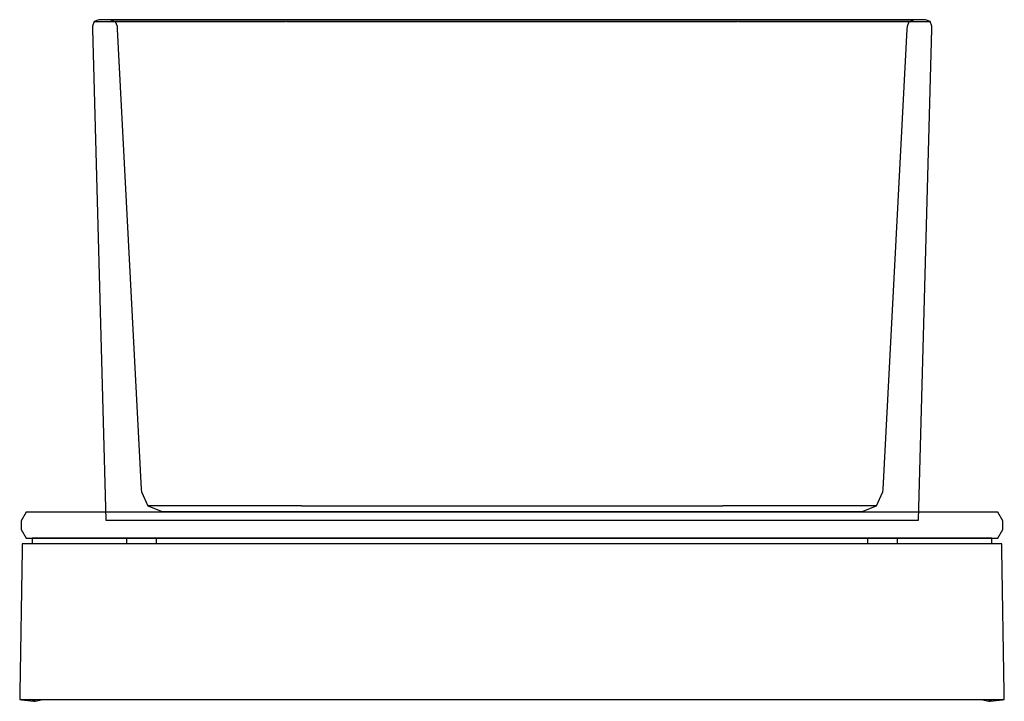
# Model space of a CAD drawing. Extents: x -0.076 to 0.076, y -0.053 to 0.053.
import ezdxf

# ---------------------------------------------------------------- set-up
doc = ezdxf.new("R2010")
doc.units = 0
doc.header["$MEASUREMENT"] = 0

msp = doc.modelspace()

# ---------------------------------------------------------------- linework, layer by layer
at = {"linetype": 'Continuous'}
for p, q in [((-0.064471, 0.0523), (-0.064766, 0.051593)), ((-0.063758, 0.052593), (-0.064471, 0.0523)), ((-0.064471, 0.0523), (-0.063467, 0.0523)), ((-0.062778, 0.052593), (-0.063758, 0.052593)), ((-0.063467, 0.0523), (-0.060522, 0.0523)), ((-0.059904, 0.052593), (-0.062778, 0.052593)), ((-0.061976, 0.052593), (-0.061263, 0.0523)), ((-0.061057, 0.052593), (-0.061976, 0.052593)), ((-0.061263, 0.0523), (-0.060967, 0.051593)), ((-0.060368, 0.0523), (-0.061263, 0.0523)), ((-0.058361, 0.052593), (-0.061057, 0.052593)), ((-0.060522, 0.0523), (-0.055838, 0.0523)), ((-0.057744, 0.0523), (-0.060368, 0.0523)), ((-0.055334, 0.052593), (-0.059904, 0.052593)), ((-0.054074, 0.052593), (-0.058361, 0.052593)), ((-0.05357, 0.0523), (-0.057744, 0.0523)), ((-0.055838, 0.0523), (-0.049734, 0.0523)), ((-0.049377, 0.052593), (-0.055334, 0.052593)), ((-0.048486, 0.052593), (-0.054074, 0.052593)), ((-0.04813, 0.0523), (-0.05357, 0.0523)), ((-0.049734, 0.0523), (-0.042625, 0.0523)), ((-0.042441, 0.052593), (-0.049377, 0.052593)), ((-0.041979, 0.052593), (-0.048486, 0.052593)), ((-0.041795, 0.0523), (-0.04813, 0.0523)), ((-0.042625, 0.0523), (-0.034977, 0.0523)), ((-0.034931, 0.052593), (-0.042441, 0.052593)), ((-0.034815, 0.052593), (-0.041979, 0.052593)), ((-0.034769, 0.0523), (-0.041795, 0.0523)), ((0.035032, 0.0523), (-0.034977, 0.0523)), ((0.034986, 0.052593), (-0.034931, 0.052593)), ((0.03487, 0.052593), (-0.034815, 0.052593)), ((-0.034769, 0.0523), (0.034824, 0.0523)), ((0.04185, 0.0523), (0.034824, 0.0523)), ((0.042034, 0.052593), (0.03487, 0.052593)), ((0.042496, 0.052593), (0.034986, 0.052593)), ((0.035032, 0.0523), (0.04268, 0.0523)), ((0.048185, 0.0523), (0.04185, 0.0523)), ((0.048541, 0.052593), (0.042034, 0.052593)), ((0.049432, 0.052593), (0.042496, 0.052593)), ((0.04268, 0.0523), (0.049789, 0.0523)), ((0.053625, 0.0523), (0.048185, 0.0523)), ((0.054129, 0.052593), (0.048541, 0.052593)), ((0.055389, 0.052593), (0.049432, 0.052593)), ((0.049789, 0.0523), (0.055893, 0.0523)), ((0.057799, 0.0523), (0.053625, 0.0523)), ((0.058416, 0.052593), (0.054129, 0.052593)), ((0.059959, 0.052593), (0.055389, 0.052593)), ((0.055893, 0.0523), (0.060577, 0.0523)), ((0.060423, 0.0523), (0.057799, 0.0523)), ((0.061112, 0.052593), (0.058416, 0.052593)), ((0.062833, 0.052593), (0.059959, 0.052593)), ((0.061318, 0.0523), (0.060423, 0.0523)), ((0.060577, 0.0523), (0.063522, 0.0523)), ((0.061022, 0.051593), (0.061318, 0.0523)), ((0.062031, 0.052593), (0.061112, 0.052593)), ((0.061318, 0.0523), (0.062031, 0.052593)), ((0.063813, 0.052593), (0.062833, 0.052593)), ((0.063522, 0.0523), (0.064526, 0.0523)), ((0.064526, 0.0523), (0.063813, 0.052593)), ((0.064821, 0.051593), (0.064526, 0.0523)), ((-0.064766, 0.051593), (-0.064754, 0.051153)), ((-0.064754, 0.051153), (-0.062704, -0.02465)), ((-0.060967, 0.051593), (-0.060944, 0.051153)), ((-0.060944, 0.051153), (-0.057226, -0.019847)), ((0.057281, -0.019847), (0.060999, 0.051153)), ((0.060999, 0.051153), (0.061022, 0.051593)), ((0.062758, -0.02465), (0.064809, 0.051153)), ((0.064809, 0.051153), (0.064821, 0.051593)), ((-0.057226, -0.019847), (-0.057203, -0.020287)), ((-0.057203, -0.020287), (-0.056203, -0.022407)), ((0.056258, -0.022407), (0.057258, -0.020287)), ((0.057258, -0.020287), (0.057281, -0.019847)), ((-0.056203, -0.022407), (-0.054016, -0.023286)), ((-0.055404, -0.022407), (-0.056203, -0.022407)), ((-0.053063, -0.022407), (-0.055404, -0.022407)), ((-0.04934, -0.022407), (-0.053063, -0.022407)), ((-0.044486, -0.022407), (-0.04934, -0.022407)), ((-0.038835, -0.022407), (-0.044486, -0.022407)), ((-0.032481, -0.022407), (-0.038835, -0.022407)), ((-0.032481, -0.022407), (0.032536, -0.022407)), ((0.03889, -0.022407), (0.032536, -0.022407)), ((0.044541, -0.022407), (0.03889, -0.022407)), ((0.049394, -0.022407), (0.044541, -0.022407)), ((0.053118, -0.022407), (0.049394, -0.022407)), ((0.055459, -0.022407), (0.053118, -0.022407)), ((0.054071, -0.023286), (0.056258, -0.022407)), ((0.056258, -0.022407), (0.055459, -0.022407)), ((-0.075, -0.023407), (-0.075784, -0.024736)), ((-0.074239, -0.023407), (-0.075, -0.023407)), ((-0.072071, -0.023407), (-0.074239, -0.023407)), ((-0.068826, -0.023407), (-0.072071, -0.023407)), ((-0.064999, -0.023407), (-0.068826, -0.023407)), ((0.064998, -0.023407), (-0.064999, -0.023407)), ((-0.054016, -0.023286), (-0.053291, -0.023286)), ((-0.053291, -0.023286), (-0.051166, -0.023286)), ((-0.051166, -0.023286), (-0.047785, -0.023286)), ((-0.047785, -0.023286), (-0.043379, -0.023286)), ((-0.043379, -0.023286), (-0.038249, -0.023286)), ((-0.038249, -0.023286), (-0.032315, -0.023286)), ((-0.032315, -0.023286), (0.03237, -0.023286)), ((0.03237, -0.023286), (0.038304, -0.023286)), ((0.038304, -0.023286), (0.043434, -0.023286)), ((0.043434, -0.023286), (0.04784, -0.023286)), ((0.04784, -0.023286), (0.051221, -0.023286)), ((0.051221, -0.023286), (0.053346, -0.023286)), ((0.053346, -0.023286), (0.054071, -0.023286)), ((0.068826, -0.023407), (0.064998, -0.023407)), ((0.07207, -0.023407), (0.068826, -0.023407)), ((0.074238, -0.023407), (0.07207, -0.023407)), ((0.075, -0.023407), (0.074238, -0.023407)), ((0.075783, -0.024736), (0.075, -0.023407)), ((-0.075784, -0.024736), (-0.075784, -0.026086)), ((-0.062704, -0.02465), (-0.061721, -0.02465)), ((-0.061721, -0.02465), (-0.058842, -0.02465)), ((-0.058842, -0.02465), (-0.054262, -0.02465)), ((-0.054262, -0.02465), (-0.048293, -0.02465)), ((-0.048293, -0.02465), (-0.041341, -0.02465)), ((-0.041341, -0.02465), (-0.033882, -0.02465)), ((-0.033882, -0.02465), (0.033937, -0.02465)), ((0.033937, -0.02465), (0.041396, -0.02465)), ((0.041396, -0.02465), (0.048348, -0.02465)), ((0.048348, -0.02465), (0.054317, -0.02465)), ((0.054317, -0.02465), (0.058897, -0.02465)), ((0.058897, -0.02465), (0.061776, -0.02465)), ((0.061776, -0.02465), (0.062758, -0.02465)), ((0.075783, -0.026086), (0.075783, -0.024736)), ((-0.075784, -0.026086), (-0.075, -0.027416)), ((0.075, -0.027416), (0.075783, -0.026086)), ((-0.0756, -0.02831), (-0.075614, -0.029194)), ((-0.074838, -0.02831), (-0.0756, -0.02831)), ((-0.075, -0.027416), (-0.074239, -0.027416)), ((-0.07267, -0.02831), (-0.074838, -0.02831)), ((-0.074239, -0.027416), (-0.072071, -0.027416)), ((-0.073315, -0.027416), (-0.074046, -0.027416)), ((-0.074046, -0.027416), (-0.074046, -0.02831)), ((-0.071259, -0.027416), (-0.073315, -0.027416)), ((-0.069426, -0.02831), (-0.07267, -0.02831)), ((-0.072071, -0.027416), (-0.068826, -0.027416)), ((-0.068181, -0.027416), (-0.071259, -0.027416)), ((-0.065598, -0.02831), (-0.069426, -0.02831)), ((-0.068826, -0.027416), (-0.064999, -0.027416)), ((-0.064508, -0.027416), (-0.068181, -0.027416)), ((-0.03589, -0.02831), (-0.065598, -0.02831)), ((-0.064999, -0.027416), (0.064998, -0.027416)), ((0.064507, -0.027416), (-0.064508, -0.027416)), ((-0.059498, -0.027487), (-0.059498, -0.02831)), ((-0.058697, -0.027487), (-0.059498, -0.027487)), ((-0.05635, -0.027487), (-0.058697, -0.027487)), ((-0.052617, -0.027487), (-0.05635, -0.027487)), ((-0.054934, -0.027487), (-0.054934, -0.02831)), ((-0.054289, -0.027487), (-0.054934, -0.027487)), ((-0.052398, -0.027487), (-0.054289, -0.027487)), ((-0.047751, -0.027487), (-0.052617, -0.027487)), ((-0.04939, -0.027487), (-0.052398, -0.027487)), ((-0.045469, -0.027487), (-0.04939, -0.027487)), ((-0.042085, -0.027487), (-0.047751, -0.027487)), ((-0.040904, -0.027487), (-0.045469, -0.027487)), ((-0.036005, -0.027487), (-0.042085, -0.027487)), ((-0.035708, -0.027487), (-0.040904, -0.027487)), ((0.036005, -0.027487), (-0.036005, -0.027487)), ((0, -0.02831), (-0.03589, -0.02831)), ((0.035708, -0.027487), (-0.035708, -0.027487)), ((0.03589, -0.02831), (0, -0.02831)), ((0.040904, -0.027487), (0.035708, -0.027487)), ((0.065598, -0.02831), (0.03589, -0.02831)), ((0.042085, -0.027487), (0.036005, -0.027487)), ((0.045469, -0.027487), (0.040904, -0.027487)), ((0.047751, -0.027487), (0.042085, -0.027487)), ((0.04939, -0.027487), (0.045469, -0.027487)), ((0.052617, -0.027487), (0.047751, -0.027487)), ((0.052398, -0.027487), (0.04939, -0.027487)), ((0.054289, -0.027487), (0.052398, -0.027487)), ((0.05635, -0.027487), (0.052617, -0.027487)), ((0.054934, -0.027487), (0.054289, -0.027487)), ((0.054934, -0.02831), (0.054934, -0.027487)), ((0.058697, -0.027487), (0.05635, -0.027487)), ((0.059498, -0.027487), (0.058697, -0.027487)), ((0.059498, -0.02831), (0.059498, -0.027487)), ((0.06818, -0.027416), (0.064507, -0.027416)), ((0.064998, -0.027416), (0.068826, -0.027416)), ((0.069426, -0.02831), (0.065598, -0.02831)), ((0.071258, -0.027416), (0.06818, -0.027416)), ((0.068826, -0.027416), (0.07207, -0.027416)), ((0.07267, -0.02831), (0.069426, -0.02831)), ((0.073314, -0.027416), (0.071258, -0.027416)), ((0.07207, -0.027416), (0.074238, -0.027416)), ((0.074838, -0.02831), (0.07267, -0.02831)), ((0.074045, -0.027416), (0.073314, -0.027416)), ((0.074045, -0.02831), (0.074045, -0.027416)), ((0.074238, -0.027416), (0.075, -0.027416)), ((0.0756, -0.02831), (0.074838, -0.02831)), ((0.075614, -0.029194), (0.0756, -0.02831)), ((-0.075614, -0.029194), (-0.075973, -0.051249)), ((0.075973, -0.051249), (0.075614, -0.029194)), ((-0.075973, -0.051249), (-0.07599, -0.05231)), ((0.07599, -0.05231), (0.075973, -0.051249)), ((-0.07599, -0.05231), (-0.075229, -0.05231)), ((-0.07599, -0.05231), (-0.075701, -0.052386)), ((-0.075701, -0.052386), (-0.073817, -0.052564)), ((-0.075229, -0.05231), (-0.073061, -0.05231)), ((-0.073613, -0.052593), (-0.074361, -0.05231)), ((-0.073817, -0.052564), (-0.073613, -0.052593)), ((-0.073613, -0.052593), (-0.072418, -0.05231)), ((-0.073061, -0.05231), (-0.069816, -0.05231)), ((-0.069816, -0.05231), (-0.065989, -0.05231)), ((-0.065989, -0.05231), (-0.036085, -0.05231)), ((-0.036085, -0.05231), (0, -0.05231)), ((0, -0.05231), (0.036085, -0.05231)), ((0.036085, -0.05231), (0.065989, -0.05231)), ((0.065989, -0.05231), (0.069816, -0.05231)), ((0.069816, -0.05231), (0.073061, -0.05231)), ((0.072418, -0.05231), (0.073613, -0.052593)), ((0.073061, -0.05231), (0.075229, -0.05231)), ((0.074361, -0.05231), (0.073613, -0.052593)), ((0.073613, -0.052593), (0.073817, -0.052564)), ((0.073817, -0.052564), (0.075701, -0.052386)), ((0.075229, -0.05231), (0.07599, -0.05231)), ((0.075701, -0.052386), (0.07599, -0.05231))]:
    msp.add_line(p, q, dxfattribs=at)

doc.saveas('drawing.dxf')
